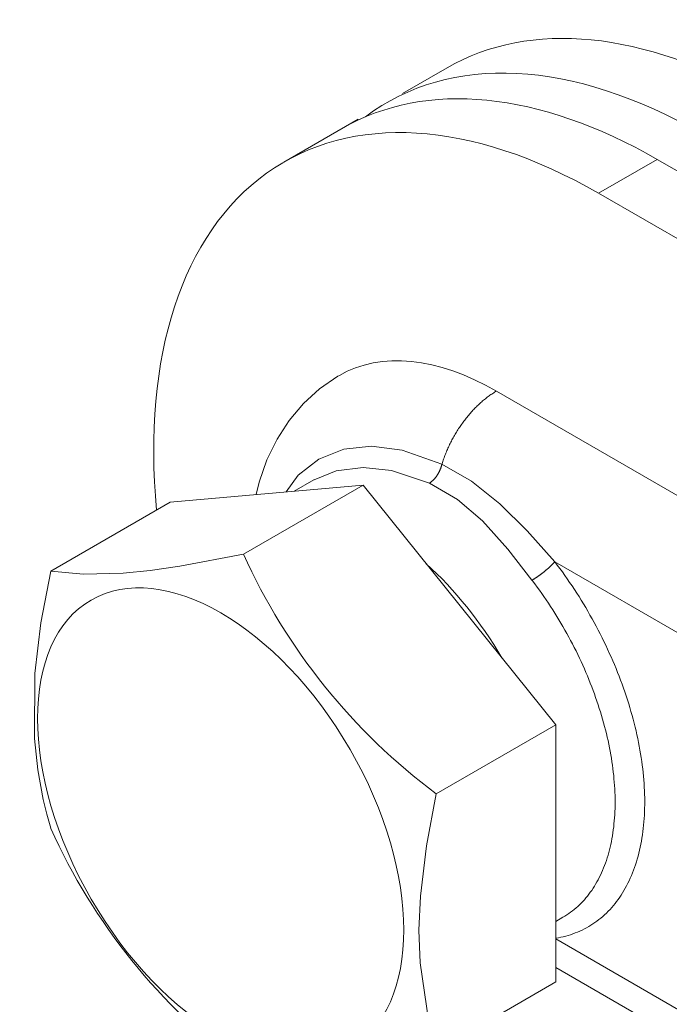
# Model space of a CAD drawing. Units: millimetres. Extents: x 75 to 3879, y -280 to 1552.
# Drawn here: x 909 to 920, y -39 to -22 of the extents above; entities that cross this region are included whole.
import ezdxf

# ---------------------------------------------------------------- set-up
doc = ezdxf.new("R2010")
doc.units = ezdxf.units.MM
doc.layers.add('БЗ', color=7, linetype='Continuous', lineweight=20)

msp = doc.modelspace()

# ---------------------------------------------------------------- linework, layer by layer
at = {"layer": 'БЗ', "color": 7, "linetype": 'Continuous'}
for p, q in [((916.399, -23.008, 62.887), (915.657, -23.437, 62.887)), ((914.914, -23.865, 62.887), (913.677, -24.58, 62.887)), ((919.905, -24.535, 62.887), (918.927, -25.1, 62.887)), ((926.623, -28.414, 62.887), (919.905, -24.535, 62.887)), ((918.927, -25.1, 62.887), (925.622, -28.965, 62.887)), ((914.577, -28.156, 62.887), (914.273, -28.365, 62.887)), ((914.604, -28.143, 62.887), (914.577, -28.156, 62.887)), ((914.273, -28.365, 62.887), (914.002, -28.612, 62.887)), ((917.193, -28.422, 62.887), (917.178, -28.432, 62.887)), ((917.209, -28.412, 62.887), (917.193, -28.422, 62.887)), ((917.224, -28.403, 62.887), (917.209, -28.412, 62.887)), ((925.474, -33.166, 62.887), (917.224, -28.403, 62.887)), ((916.963, -28.595, 62.887), (916.948, -28.608, 62.887)), ((916.978, -28.581, 62.887), (916.963, -28.595, 62.887)), ((916.993, -28.568, 62.887), (916.978, -28.581, 62.887)), ((917.008, -28.556, 62.887), (916.993, -28.568, 62.887)), ((917.024, -28.543, 62.887), (917.008, -28.556, 62.887)), ((917.039, -28.531, 62.887), (917.024, -28.543, 62.887)), ((917.054, -28.519, 62.887), (917.039, -28.531, 62.887)), ((917.069, -28.507, 62.887), (917.054, -28.519, 62.887)), ((917.085, -28.495, 62.887), (917.069, -28.507, 62.887)), ((917.1, -28.484, 62.887), (917.085, -28.495, 62.887)), ((917.116, -28.473, 62.887), (917.1, -28.484, 62.887)), ((917.131, -28.462, 62.887), (917.116, -28.473, 62.887)), ((917.147, -28.452, 62.887), (917.131, -28.462, 62.887)), ((917.162, -28.441, 62.887), (917.147, -28.452, 62.887)), ((917.178, -28.432, 62.887), (917.162, -28.441, 62.887)), ((914.002, -28.612, 62.887), (913.764, -28.892, 62.887)), ((916.803, -28.755, 62.887), (916.789, -28.771, 62.887)), ((916.817, -28.74, 62.887), (916.803, -28.755, 62.887)), ((916.831, -28.724, 62.887), (916.817, -28.74, 62.887)), ((916.845, -28.709, 62.887), (916.831, -28.724, 62.887)), ((916.86, -28.694, 62.887), (916.845, -28.709, 62.887)), ((916.874, -28.679, 62.887), (916.86, -28.694, 62.887)), ((916.889, -28.665, 62.887), (916.874, -28.679, 62.887)), ((916.904, -28.65, 62.887), (916.889, -28.665, 62.887)), ((916.918, -28.636, 62.887), (916.904, -28.65, 62.887)), ((916.933, -28.622, 62.887), (916.918, -28.636, 62.887)), ((916.948, -28.608, 62.887), (916.933, -28.622, 62.887)), ((913.764, -28.892, 62.887), (913.562, -29.205, 62.887)), ((916.668, -28.922, 62.887), (916.655, -28.94, 62.887)), ((916.681, -28.905, 62.887), (916.668, -28.922, 62.887)), ((916.694, -28.888, 62.887), (916.681, -28.905, 62.887)), ((916.707, -28.87, 62.887), (916.694, -28.888, 62.887)), ((916.72, -28.853, 62.887), (916.707, -28.87, 62.887)), ((916.734, -28.837, 62.887), (916.72, -28.853, 62.887)), ((916.747, -28.82, 62.887), (916.734, -28.837, 62.887)), ((916.761, -28.804, 62.887), (916.747, -28.82, 62.887)), ((916.775, -28.787, 62.887), (916.761, -28.804, 62.887)), ((916.789, -28.771, 62.887), (916.775, -28.787, 62.887)), ((916.558, -29.086, 62.887), (916.547, -29.104, 62.887)), ((916.57, -29.067, 62.887), (916.558, -29.086, 62.887)), ((916.581, -29.048, 62.887), (916.57, -29.067, 62.887)), ((916.593, -29.03, 62.887), (916.581, -29.048, 62.887)), ((916.605, -29.012, 62.887), (916.593, -29.03, 62.887)), ((916.618, -28.994, 62.887), (916.605, -29.012, 62.887)), ((916.63, -28.976, 62.887), (916.618, -28.994, 62.887)), ((916.642, -28.958, 62.887), (916.63, -28.976, 62.887)), ((916.655, -28.94, 62.887), (916.642, -28.958, 62.887)), ((913.562, -29.205, 62.887), (913.394, -29.549, 62.887)), ((916.471, -29.239, 62.887), (916.461, -29.258, 62.887)), ((916.482, -29.219, 62.887), (916.471, -29.239, 62.887)), ((916.492, -29.2, 62.887), (916.482, -29.219, 62.887)), ((916.503, -29.181, 62.887), (916.492, -29.2, 62.887)), ((916.513, -29.161, 62.887), (916.503, -29.181, 62.887)), ((916.524, -29.142, 62.887), (916.513, -29.161, 62.887)), ((916.535, -29.123, 62.887), (916.524, -29.142, 62.887)), ((916.547, -29.104, 62.887), (916.535, -29.123, 62.887)), ((914.26, -29.539, 62.887), (914.679, -29.372, 62.887)), ((914.679, -29.372, 62.887), (915.138, -29.322, 62.887)), ((915.138, -29.322, 62.887), (915.65, -29.387, 62.887)), ((915.65, -29.387, 62.887), (916.314, -29.624, 62.887)), ((916.388, -29.417, 62.887), (916.38, -29.437, 62.887)), ((916.397, -29.397, 62.887), (916.388, -29.417, 62.887)), ((916.405, -29.377, 62.887), (916.397, -29.397, 62.887)), ((916.414, -29.357, 62.887), (916.405, -29.377, 62.887)), ((916.423, -29.337, 62.887), (916.414, -29.357, 62.887)), ((916.433, -29.317, 62.887), (916.423, -29.337, 62.887)), ((916.442, -29.297, 62.887), (916.433, -29.317, 62.887)), ((916.452, -29.278, 62.887), (916.442, -29.297, 62.887)), ((916.461, -29.258, 62.887), (916.452, -29.278, 62.887)), ((913.394, -29.549, 62.887), (913.263, -29.923, 62.887)), ((913.917, -29.809, 62.887), (914.26, -29.539, 62.887)), ((916.329, -29.577, 62.887), (916.322, -29.597, 62.887)), ((916.335, -29.557, 62.887), (916.329, -29.577, 62.887)), ((916.342, -29.537, 62.887), (916.335, -29.557, 62.887)), ((916.349, -29.517, 62.887), (916.342, -29.537, 62.887)), ((916.357, -29.497, 62.887), (916.349, -29.517, 62.887)), ((916.364, -29.477, 62.887), (916.357, -29.497, 62.887)), ((916.372, -29.457, 62.887), (916.364, -29.477, 62.887)), ((916.38, -29.437, 62.887), (916.372, -29.457, 62.887)), ((914.549, -29.733, 62.887), (914.179, -29.887, 62.887)), ((914.997, -29.676, 62.887), (914.549, -29.733, 62.887)), ((915.47, -29.727, 62.887), (914.997, -29.676, 62.887)), ((916.105, -29.939, 62.887), (915.47, -29.727, 62.887)), ((916.269, -29.749, 62.887), (916.271, -29.744, 62.887)), ((916.271, -29.744, 62.887), (916.273, -29.739, 62.887)), ((916.273, -29.739, 62.887), (916.276, -29.734, 62.887)), ((916.276, -29.734, 62.887), (916.278, -29.729, 62.887)), ((916.278, -29.729, 62.887), (916.28, -29.724, 62.887)), ((916.28, -29.724, 62.887), (916.282, -29.719, 62.887)), ((916.282, -29.719, 62.887), (916.285, -29.714, 62.887)), ((916.285, -29.714, 62.887), (916.287, -29.708, 62.887)), ((916.287, -29.708, 62.887), (916.289, -29.703, 62.887)), ((916.289, -29.703, 62.887), (916.291, -29.698, 62.887)), ((916.291, -29.698, 62.887), (916.293, -29.693, 62.887)), ((916.293, -29.693, 62.887), (916.295, -29.688, 62.887)), ((916.295, -29.688, 62.887), (916.296, -29.683, 62.887)), ((916.296, -29.683, 62.887), (916.298, -29.678, 62.887)), ((916.298, -29.678, 62.887), (916.3, -29.673, 62.887)), ((916.3, -29.673, 62.887), (916.302, -29.667, 62.887)), ((916.302, -29.667, 62.887), (916.303, -29.662, 62.887)), ((916.303, -29.662, 62.887), (916.305, -29.657, 62.887)), ((916.305, -29.657, 62.887), (916.306, -29.652, 62.887)), ((916.306, -29.652, 62.887), (916.308, -29.647, 62.887)), ((916.308, -29.647, 62.887), (916.309, -29.641, 62.887)), ((916.309, -29.641, 62.887), (916.311, -29.636, 62.887)), ((916.311, -29.636, 62.887), (916.312, -29.631, 62.887)), ((916.312, -29.631, 62.887), (916.313, -29.626, 62.887)), ((916.313, -29.626, 62.887), (916.314, -29.624, 62.887)), ((916.316, -29.617, 62.887), (916.314, -29.624, 62.887)), ((916.314, -29.624, 62.887), (916.808, -29.909, 62.887)), ((916.322, -29.597, 62.887), (916.316, -29.617, 62.887)), ((913.716, -30.086, 62.887), (913.917, -29.809, 62.887)), ((914.178, -29.885, 62.887), (913.849, -30.074, 62.887)), ((916.142, -29.912, 62.887), (916.146, -29.909, 62.887)), ((916.146, -29.909, 62.887), (916.15, -29.906, 62.887)), ((916.15, -29.906, 62.887), (916.153, -29.903, 62.887)), ((916.153, -29.903, 62.887), (916.157, -29.9, 62.887)), ((916.157, -29.9, 62.887), (916.16, -29.897, 62.887)), ((916.16, -29.897, 62.887), (916.164, -29.893, 62.887)), ((916.164, -29.893, 62.887), (916.168, -29.89, 62.887)), ((916.168, -29.89, 62.887), (916.171, -29.886, 62.887)), ((916.171, -29.886, 62.887), (916.175, -29.883, 62.887)), ((916.175, -29.883, 62.887), (916.178, -29.879, 62.887)), ((916.178, -29.879, 62.887), (916.182, -29.876, 62.887)), ((916.182, -29.876, 62.887), (916.185, -29.872, 62.887)), ((916.185, -29.872, 62.887), (916.188, -29.868, 62.887)), ((916.188, -29.868, 62.887), (916.192, -29.864, 62.887)), ((916.192, -29.864, 62.887), (916.195, -29.86, 62.887)), ((916.195, -29.86, 62.887), (916.199, -29.856, 62.887)), ((916.199, -29.856, 62.887), (916.202, -29.852, 62.887)), ((916.202, -29.852, 62.887), (916.205, -29.848, 62.887)), ((916.205, -29.848, 62.887), (916.208, -29.844, 62.887)), ((916.208, -29.844, 62.887), (916.212, -29.84, 62.887)), ((916.212, -29.84, 62.887), (916.215, -29.836, 62.887)), ((916.215, -29.836, 62.887), (916.218, -29.832, 62.887)), ((916.218, -29.832, 62.887), (916.221, -29.827, 62.887)), ((916.221, -29.827, 62.887), (916.224, -29.823, 62.887)), ((916.224, -29.823, 62.887), (916.227, -29.819, 62.887)), ((916.227, -29.819, 62.887), (916.23, -29.814, 62.887)), ((916.23, -29.814, 62.887), (916.233, -29.81, 62.887)), ((916.233, -29.81, 62.887), (916.236, -29.805, 62.887)), ((916.236, -29.805, 62.887), (916.239, -29.801, 62.887)), ((916.239, -29.801, 62.887), (916.242, -29.796, 62.887)), ((916.242, -29.796, 62.887), (916.245, -29.792, 62.887)), ((916.245, -29.792, 62.887), (916.248, -29.787, 62.887)), ((916.248, -29.787, 62.887), (916.25, -29.782, 62.887)), ((916.25, -29.782, 62.887), (916.253, -29.778, 62.887)), ((916.253, -29.778, 62.887), (916.256, -29.773, 62.887)), ((916.256, -29.773, 62.887), (916.259, -29.768, 62.887)), ((916.259, -29.768, 62.887), (916.261, -29.763, 62.887)), ((916.261, -29.763, 62.887), (916.264, -29.758, 62.887)), ((916.264, -29.758, 62.887), (916.266, -29.753, 62.887)), ((916.266, -29.753, 62.887), (916.269, -29.749, 62.887)), ((916.808, -29.909, 62.887), (917.283, -30.284, 62.887)), ((911.78, -30.259, 62.887), (914.997, -29.972, 62.887)), ((914.997, -29.972, 62.887), (913.001, -31.124, 62.887)), ((913.263, -29.923, 62.887), (913.214, -30.131, 62.887)), ((914.997, -29.972, 62.887), (918.214, -33.974, 62.887)), ((916.105, -29.939, 62.887), (916.109, -29.937, 62.887)), ((916.573, -30.211, 62.887), (916.105, -29.939, 62.887)), ((916.109, -29.937, 62.887), (916.113, -29.934, 62.887)), ((916.113, -29.934, 62.887), (916.116, -29.932, 62.887)), ((916.116, -29.932, 62.887), (916.12, -29.929, 62.887)), ((916.12, -29.929, 62.887), (916.124, -29.927, 62.887)), ((916.124, -29.927, 62.887), (916.127, -29.924, 62.887)), ((916.127, -29.924, 62.887), (916.131, -29.921, 62.887)), ((916.131, -29.921, 62.887), (916.135, -29.918, 62.887)), ((916.135, -29.918, 62.887), (916.139, -29.915, 62.887)), ((916.139, -29.915, 62.887), (916.142, -29.912, 62.887)), ((916.992, -30.569, 62.887), (916.573, -30.211, 62.887)), ((911.78, -30.259, 62.887), (909.784, -31.411, 62.887)), ((917.283, -30.284, 62.887), (917.738, -30.734, 62.887)), ((917.415, -31.044, 62.887), (916.992, -30.569, 62.887)), ((917.738, -30.734, 62.887), (918.196, -31.251, 62.887)), ((917.817, -31.559, 62.887), (917.415, -31.044, 62.887)), ((913.001, -31.124, 62.887), (911.94, -31.325, 62.887)), ((911.94, -31.325, 62.887), (911.445, -31.397, 62.887)), ((918.051, -31.393, 62.887), (918.056, -31.389, 62.887)), ((918.056, -31.389, 62.887), (918.06, -31.386, 62.887)), ((918.06, -31.386, 62.887), (918.064, -31.382, 62.887)), ((918.064, -31.382, 62.887), (918.068, -31.379, 62.887)), ((918.068, -31.379, 62.887), (918.072, -31.375, 62.887)), ((918.072, -31.375, 62.887), (918.076, -31.372, 62.887)), ((918.076, -31.372, 62.887), (918.079, -31.369, 62.887)), ((918.079, -31.369, 62.887), (918.083, -31.365, 62.887)), ((918.083, -31.365, 62.887), (918.087, -31.362, 62.887)), ((918.087, -31.362, 62.887), (918.091, -31.358, 62.887)), ((918.091, -31.358, 62.887), (918.095, -31.355, 62.887)), ((918.095, -31.355, 62.887), (918.099, -31.352, 62.887)), ((918.099, -31.352, 62.887), (918.102, -31.348, 62.887)), ((918.102, -31.348, 62.887), (918.106, -31.345, 62.887)), ((918.106, -31.345, 62.887), (918.11, -31.342, 62.887)), ((918.11, -31.342, 62.887), (918.113, -31.338, 62.887)), ((918.113, -31.338, 62.887), (918.117, -31.335, 62.887)), ((918.117, -31.335, 62.887), (918.12, -31.332, 62.887)), ((918.12, -31.332, 62.887), (918.124, -31.328, 62.887)), ((918.124, -31.328, 62.887), (918.127, -31.325, 62.887)), ((918.127, -31.325, 62.887), (918.13, -31.322, 62.887)), ((918.13, -31.322, 62.887), (918.134, -31.319, 62.887)), ((918.134, -31.319, 62.887), (918.137, -31.315, 62.887)), ((918.137, -31.315, 62.887), (918.14, -31.312, 62.887)), ((918.14, -31.312, 62.887), (918.144, -31.309, 62.887)), ((918.144, -31.309, 62.887), (918.147, -31.306, 62.887)), ((918.147, -31.306, 62.887), (918.15, -31.303, 62.887)), ((918.15, -31.303, 62.887), (918.153, -31.3, 62.887)), ((918.153, -31.3, 62.887), (918.156, -31.297, 62.887)), ((918.156, -31.297, 62.887), (918.159, -31.293, 62.887)), ((918.159, -31.293, 62.887), (918.162, -31.29, 62.887)), ((918.162, -31.29, 62.887), (918.165, -31.287, 62.887)), ((918.165, -31.287, 62.887), (918.167, -31.284, 62.887)), ((918.167, -31.284, 62.887), (918.17, -31.281, 62.887)), ((918.17, -31.281, 62.887), (918.173, -31.279, 62.887)), ((918.173, -31.279, 62.887), (918.175, -31.276, 62.887)), ((918.175, -31.276, 62.887), (918.178, -31.273, 62.887)), ((918.178, -31.273, 62.887), (918.18, -31.27, 62.887)), ((918.18, -31.27, 62.887), (918.183, -31.267, 62.887)), ((918.183, -31.267, 62.887), (918.185, -31.264, 62.887)), ((918.185, -31.264, 62.887), (918.188, -31.262, 62.887)), ((918.188, -31.262, 62.887), (918.19, -31.259, 62.887)), ((918.19, -31.259, 62.887), (918.192, -31.256, 62.887)), ((918.192, -31.256, 62.887), (918.194, -31.253, 62.887)), ((918.194, -31.253, 62.887), (918.196, -31.251, 62.887)), ((924.484, -34.881, 62.887), (918.196, -31.251, 62.887)), ((918.196, -31.251, 62.887), (918.196, -31.251, 62.887)), ((918.197, -31.252, 62.887), (918.196, -31.251, 62.887)), ((918.24, -31.308, 62.887), (918.197, -31.252, 62.887)), ((918.282, -31.365, 62.887), (918.24, -31.308, 62.887)), ((918.324, -31.422, 62.887), (918.282, -31.365, 62.887)), ((909.784, -31.411, 62.887), (909.62, -32.271, 62.887)), ((910.329, -31.461, 62.887), (909.784, -31.411, 62.887)), ((910.992, -31.443, 62.887), (910.329, -31.461, 62.887)), ((911.445, -31.397, 62.887), (910.992, -31.443, 62.887)), ((917.825, -31.555, 62.887), (917.829, -31.552, 62.887)), ((917.829, -31.552, 62.887), (917.833, -31.55, 62.887)), ((917.833, -31.55, 62.887), (917.837, -31.548, 62.887)), ((917.837, -31.548, 62.887), (917.841, -31.545, 62.887)), ((917.841, -31.545, 62.887), (917.845, -31.543, 62.887)), ((917.845, -31.543, 62.887), (917.849, -31.54, 62.887)), ((917.849, -31.54, 62.887), (917.853, -31.538, 62.887)), ((917.853, -31.538, 62.887), (917.857, -31.535, 62.887)), ((917.857, -31.535, 62.887), (917.862, -31.532, 62.887)), ((917.862, -31.532, 62.887), (917.866, -31.53, 62.887)), ((917.866, -31.53, 62.887), (917.87, -31.527, 62.887)), ((917.87, -31.527, 62.887), (917.874, -31.524, 62.887)), ((917.874, -31.524, 62.887), (917.878, -31.521, 62.887)), ((917.878, -31.521, 62.887), (917.883, -31.519, 62.887)), ((917.883, -31.519, 62.887), (917.887, -31.516, 62.887)), ((917.887, -31.516, 62.887), (917.891, -31.513, 62.887)), ((917.891, -31.513, 62.887), (917.896, -31.51, 62.887)), ((917.896, -31.51, 62.887), (917.9, -31.507, 62.887)), ((917.9, -31.507, 62.887), (917.904, -31.504, 62.887)), ((917.904, -31.504, 62.887), (917.909, -31.501, 62.887)), ((917.909, -31.501, 62.887), (917.913, -31.498, 62.887)), ((917.913, -31.498, 62.887), (917.917, -31.495, 62.887)), ((917.917, -31.495, 62.887), (917.922, -31.492, 62.887)), ((917.922, -31.492, 62.887), (917.926, -31.489, 62.887)), ((917.926, -31.489, 62.887), (917.931, -31.486, 62.887)), ((917.931, -31.486, 62.887), (917.935, -31.483, 62.887)), ((917.935, -31.483, 62.887), (917.939, -31.48, 62.887)), ((917.939, -31.48, 62.887), (917.944, -31.476, 62.887)), ((917.944, -31.476, 62.887), (917.948, -31.473, 62.887)), ((917.948, -31.473, 62.887), (917.953, -31.47, 62.887)), ((917.953, -31.47, 62.887), (917.957, -31.467, 62.887)), ((917.957, -31.467, 62.887), (917.961, -31.464, 62.887)), ((917.961, -31.464, 62.887), (917.966, -31.46, 62.887)), ((917.966, -31.46, 62.887), (917.97, -31.457, 62.887)), ((917.97, -31.457, 62.887), (917.975, -31.454, 62.887)), ((917.975, -31.454, 62.887), (917.979, -31.45, 62.887)), ((917.979, -31.45, 62.887), (917.983, -31.447, 62.887)), ((917.983, -31.447, 62.887), (917.988, -31.444, 62.887)), ((917.988, -31.444, 62.887), (917.992, -31.44, 62.887)), ((917.992, -31.44, 62.887), (917.996, -31.437, 62.887)), ((917.996, -31.437, 62.887), (918.001, -31.434, 62.887)), ((918.001, -31.434, 62.887), (918.005, -31.43, 62.887)), ((918.005, -31.43, 62.887), (918.009, -31.427, 62.887)), ((918.009, -31.427, 62.887), (918.014, -31.423, 62.887)), ((918.014, -31.423, 62.887), (918.018, -31.42, 62.887)), ((918.018, -31.42, 62.887), (918.022, -31.417, 62.887)), ((918.022, -31.417, 62.887), (918.026, -31.413, 62.887)), ((918.026, -31.413, 62.887), (918.031, -31.41, 62.887)), ((918.031, -31.41, 62.887), (918.035, -31.406, 62.887)), ((918.035, -31.406, 62.887), (918.039, -31.403, 62.887)), ((918.039, -31.403, 62.887), (918.043, -31.4, 62.887)), ((918.043, -31.4, 62.887), (918.047, -31.396, 62.887)), ((918.047, -31.396, 62.887), (918.051, -31.393, 62.887)), ((918.365, -31.479, 62.887), (918.324, -31.422, 62.887)), ((918.405, -31.537, 62.887), (918.365, -31.479, 62.887)), ((918.446, -31.596, 62.887), (918.405, -31.537, 62.887)), ((917.817, -31.559, 62.887), (917.821, -31.557, 62.887)), ((917.826, -31.571, 62.887), (917.817, -31.559, 62.887)), ((917.821, -31.557, 62.887), (917.825, -31.555, 62.887)), ((917.865, -31.622, 62.887), (917.826, -31.571, 62.887)), ((917.904, -31.675, 62.887), (917.865, -31.622, 62.887)), ((917.942, -31.728, 62.887), (917.904, -31.675, 62.887)), ((918.486, -31.655, 62.887), (918.446, -31.596, 62.887)), ((918.525, -31.714, 62.887), (918.486, -31.655, 62.887)), ((918.564, -31.774, 62.887), (918.525, -31.714, 62.887)), ((917.98, -31.781, 62.887), (917.942, -31.728, 62.887)), ((918.017, -31.834, 62.887), (917.98, -31.781, 62.887)), ((918.055, -31.889, 62.887), (918.017, -31.834, 62.887)), ((918.602, -31.834, 62.887), (918.564, -31.774, 62.887)), ((918.64, -31.895, 62.887), (918.602, -31.834, 62.887)), ((918.091, -31.943, 62.887), (918.055, -31.889, 62.887)), ((918.127, -31.998, 62.887), (918.091, -31.943, 62.887)), ((918.163, -32.053, 62.887), (918.127, -31.998, 62.887)), ((918.677, -31.956, 62.887), (918.64, -31.895, 62.887)), ((918.714, -32.017, 62.887), (918.677, -31.956, 62.887)), ((918.75, -32.079, 62.887), (918.714, -32.017, 62.887)), ((918.198, -32.109, 62.887), (918.163, -32.053, 62.887)), ((918.233, -32.165, 62.887), (918.198, -32.109, 62.887)), ((918.267, -32.221, 62.887), (918.233, -32.165, 62.887)), ((918.785, -32.141, 62.887), (918.75, -32.079, 62.887)), ((918.82, -32.203, 62.887), (918.785, -32.141, 62.887)), ((918.855, -32.266, 62.887), (918.82, -32.203, 62.887)), ((909.62, -32.271, 62.887), (909.52, -33.115, 62.887)), ((918.301, -32.278, 62.887), (918.267, -32.221, 62.887)), ((918.334, -32.335, 62.887), (918.301, -32.278, 62.887)), ((918.367, -32.392, 62.887), (918.334, -32.335, 62.887)), ((918.888, -32.328, 62.887), (918.855, -32.266, 62.887)), ((918.922, -32.392, 62.887), (918.888, -32.328, 62.887)), ((918.399, -32.45, 62.887), (918.367, -32.392, 62.887)), ((918.431, -32.508, 62.887), (918.399, -32.45, 62.887)), ((918.462, -32.566, 62.887), (918.431, -32.508, 62.887)), ((918.954, -32.455, 62.887), (918.922, -32.392, 62.887)), ((918.986, -32.519, 62.887), (918.954, -32.455, 62.887)), ((919.018, -32.582, 62.887), (918.986, -32.519, 62.887)), ((918.493, -32.624, 62.887), (918.462, -32.566, 62.887)), ((918.523, -32.683, 62.887), (918.493, -32.624, 62.887)), ((918.552, -32.741, 62.887), (918.523, -32.683, 62.887)), ((919.049, -32.646, 62.887), (919.018, -32.582, 62.887)), ((919.079, -32.711, 62.887), (919.049, -32.646, 62.887)), ((918.581, -32.8, 62.887), (918.552, -32.741, 62.887)), ((918.609, -32.859, 62.887), (918.581, -32.8, 62.887)), ((918.637, -32.919, 62.887), (918.609, -32.859, 62.887)), ((919.108, -32.775, 62.887), (919.079, -32.711, 62.887)), ((919.137, -32.84, 62.887), (919.108, -32.775, 62.887)), ((919.165, -32.904, 62.887), (919.137, -32.84, 62.887)), ((918.664, -32.978, 62.887), (918.637, -32.919, 62.887)), ((918.691, -33.038, 62.887), (918.664, -32.978, 62.887)), ((919.193, -32.969, 62.887), (919.165, -32.904, 62.887)), ((919.22, -33.034, 62.887), (919.193, -32.969, 62.887)), ((909.52, -33.115, 62.887), (909.513, -34.204, 62.887)), ((918.717, -33.098, 62.887), (918.691, -33.038, 62.887)), ((918.742, -33.158, 62.887), (918.717, -33.098, 62.887)), ((918.767, -33.217, 62.887), (918.742, -33.158, 62.887)), ((919.246, -33.099, 62.887), (919.22, -33.034, 62.887)), ((919.271, -33.164, 62.887), (919.246, -33.099, 62.887)), ((919.296, -33.229, 62.887), (919.271, -33.164, 62.887)), ((918.791, -33.277, 62.887), (918.767, -33.217, 62.887)), ((918.814, -33.338, 62.887), (918.791, -33.277, 62.887)), ((918.837, -33.398, 62.887), (918.814, -33.338, 62.887)), ((919.32, -33.295, 62.887), (919.296, -33.229, 62.887)), ((919.344, -33.36, 62.887), (919.32, -33.295, 62.887)), ((919.367, -33.425, 62.887), (919.344, -33.36, 62.887)), ((918.859, -33.458, 62.887), (918.837, -33.398, 62.887)), ((918.88, -33.518, 62.887), (918.859, -33.458, 62.887)), ((918.901, -33.578, 62.887), (918.88, -33.518, 62.887)), ((919.389, -33.49, 62.887), (919.367, -33.425, 62.887)), ((919.41, -33.556, 62.887), (919.389, -33.49, 62.887)), ((918.922, -33.639, 62.887), (918.901, -33.578, 62.887)), ((918.941, -33.699, 62.887), (918.922, -33.639, 62.887)), ((919.431, -33.621, 62.887), (919.41, -33.556, 62.887)), ((919.45, -33.686, 62.887), (919.431, -33.621, 62.887)), ((919.469, -33.751, 62.887), (919.45, -33.686, 62.887)), ((918.96, -33.759, 62.887), (918.941, -33.699, 62.887)), ((918.978, -33.819, 62.887), (918.96, -33.759, 62.887)), ((918.996, -33.879, 62.887), (918.978, -33.819, 62.887)), ((919.488, -33.816, 62.887), (919.469, -33.751, 62.887)), ((919.505, -33.881, 62.887), (919.488, -33.816, 62.887)), ((918.214, -33.974, 62.887), (916.219, -35.127, 62.887)), ((918.214, -33.974, 62.887), (918.214, -38.264, 62.887)), ((919.012, -33.939, 62.887), (918.996, -33.879, 62.887)), ((919.029, -33.999, 62.887), (919.012, -33.939, 62.887)), ((919.044, -34.059, 62.887), (919.029, -33.999, 62.887)), ((919.522, -33.946, 62.887), (919.505, -33.881, 62.887)), ((919.539, -34.01, 62.887), (919.522, -33.946, 62.887)), ((919.554, -34.075, 62.887), (919.539, -34.01, 62.887)), ((919.059, -34.118, 62.887), (919.044, -34.059, 62.887)), ((919.073, -34.178, 62.887), (919.059, -34.118, 62.887)), ((919.086, -34.237, 62.887), (919.073, -34.178, 62.887)), ((919.569, -34.139, 62.887), (919.554, -34.075, 62.887)), ((919.582, -34.203, 62.887), (919.569, -34.139, 62.887)), ((909.513, -34.204, 62.887), (909.569, -34.725, 62.887)), ((919.099, -34.296, 62.887), (919.086, -34.237, 62.887)), ((919.111, -34.355, 62.887), (919.099, -34.296, 62.887)), ((919.596, -34.267, 62.887), (919.582, -34.203, 62.887)), ((919.608, -34.331, 62.887), (919.596, -34.267, 62.887)), ((919.619, -34.394, 62.887), (919.608, -34.331, 62.887)), ((919.122, -34.414, 62.887), (919.111, -34.355, 62.887)), ((919.133, -34.473, 62.887), (919.122, -34.414, 62.887)), ((919.142, -34.531, 62.887), (919.133, -34.473, 62.887)), ((919.63, -34.457, 62.887), (919.619, -34.394, 62.887)), ((919.64, -34.52, 62.887), (919.63, -34.457, 62.887)), ((919.152, -34.589, 62.887), (919.142, -34.531, 62.887)), ((919.16, -34.647, 62.887), (919.152, -34.589, 62.887)), ((919.168, -34.704, 62.887), (919.16, -34.647, 62.887)), ((919.649, -34.583, 62.887), (919.64, -34.52, 62.887)), ((919.658, -34.646, 62.887), (919.649, -34.583, 62.887)), ((919.666, -34.708, 62.887), (919.658, -34.646, 62.887)), ((909.569, -34.725, 62.887), (909.66, -35.219, 62.887)), ((919.175, -34.762, 62.887), (919.168, -34.704, 62.887)), ((919.181, -34.819, 62.887), (919.175, -34.762, 62.887)), ((919.186, -34.875, 62.887), (919.181, -34.819, 62.887)), ((919.672, -34.769, 62.887), (919.666, -34.708, 62.887)), ((919.679, -34.831, 62.887), (919.672, -34.769, 62.887)), ((919.684, -34.892, 62.887), (919.679, -34.831, 62.887)), ((919.191, -34.932, 62.887), (919.186, -34.875, 62.887)), ((919.195, -34.988, 62.887), (919.191, -34.932, 62.887)), ((919.198, -35.043, 62.887), (919.195, -34.988, 62.887)), ((919.688, -34.953, 62.887), (919.684, -34.892, 62.887)), ((919.692, -35.013, 62.887), (919.688, -34.953, 62.887)), ((916.054, -35.994, 62.887), (916.219, -35.127, 62.887)), ((919.201, -35.098, 62.887), (919.198, -35.043, 62.887)), ((919.203, -35.153, 62.887), (919.201, -35.098, 62.887)), ((919.204, -35.208, 62.887), (919.203, -35.153, 62.887)), ((919.695, -35.073, 62.887), (919.692, -35.013, 62.887)), ((919.697, -35.133, 62.887), (919.695, -35.073, 62.887)), ((919.699, -35.192, 62.887), (919.697, -35.133, 62.887)), ((909.66, -35.219, 62.887), (909.718, -35.463, 62.887)), ((919.203, -35.369, 62.887), (919.204, -35.316, 62.887)), ((919.204, -35.262, 62.887), (919.204, -35.208, 62.887)), ((919.204, -35.316, 62.887), (919.204, -35.262, 62.887)), ((919.698, -35.366, 62.887), (919.699, -35.309, 62.887)), ((919.699, -35.25, 62.887), (919.699, -35.192, 62.887)), ((919.699, -35.309, 62.887), (919.699, -35.25, 62.887)), ((909.718, -35.463, 62.887), (909.784, -35.701, 62.887)), ((919.195, -35.526, 62.887), (919.198, -35.474, 62.887)), ((919.198, -35.474, 62.887), (919.201, -35.422, 62.887)), ((919.201, -35.422, 62.887), (919.203, -35.369, 62.887)), ((919.69, -35.537, 62.887), (919.693, -35.48, 62.887)), ((919.693, -35.48, 62.887), (919.696, -35.424, 62.887)), ((919.696, -35.424, 62.887), (919.698, -35.366, 62.887)), ((919.181, -35.678, 62.887), (919.186, -35.628, 62.887)), ((919.186, -35.628, 62.887), (919.191, -35.577, 62.887)), ((919.191, -35.577, 62.887), (919.195, -35.526, 62.887)), ((919.675, -35.702, 62.887), (919.681, -35.647, 62.887)), ((919.681, -35.647, 62.887), (919.686, -35.592, 62.887)), ((919.686, -35.592, 62.887), (919.69, -35.537, 62.887)), ((919.152, -35.874, 62.887), (919.16, -35.826, 62.887)), ((919.16, -35.826, 62.887), (919.168, -35.777, 62.887)), ((919.168, -35.777, 62.887), (919.175, -35.728, 62.887)), ((919.175, -35.728, 62.887), (919.181, -35.678, 62.887)), ((919.653, -35.863, 62.887), (919.661, -35.81, 62.887)), ((919.661, -35.81, 62.887), (919.668, -35.756, 62.887)), ((919.668, -35.756, 62.887), (919.675, -35.702, 62.887)), ((919.122, -36.015, 62.887), (919.133, -35.969, 62.887)), ((919.133, -35.969, 62.887), (919.142, -35.922, 62.887)), ((919.142, -35.922, 62.887), (919.152, -35.874, 62.887)), ((919.624, -36.018, 62.887), (919.634, -35.966, 62.887)), ((919.634, -35.966, 62.887), (919.644, -35.915, 62.887)), ((919.644, -35.915, 62.887), (919.653, -35.863, 62.887)), ((915.955, -36.831, 62.887), (916.054, -35.994, 62.887)), ((919.073, -36.194, 62.887), (919.086, -36.151, 62.887)), ((919.086, -36.151, 62.887), (919.099, -36.106, 62.887)), ((919.099, -36.106, 62.887), (919.111, -36.061, 62.887)), ((919.111, -36.061, 62.887), (919.122, -36.015, 62.887)), ((919.588, -36.167, 62.887), (919.601, -36.118, 62.887)), ((919.601, -36.118, 62.887), (919.613, -36.068, 62.887)), ((919.613, -36.068, 62.887), (919.624, -36.018, 62.887)), ((919.029, -36.322, 62.887), (919.044, -36.28, 62.887)), ((919.044, -36.28, 62.887), (919.059, -36.238, 62.887)), ((919.059, -36.238, 62.887), (919.073, -36.194, 62.887)), ((919.529, -36.356, 62.887), (919.545, -36.31, 62.887)), ((919.545, -36.31, 62.887), (919.56, -36.263, 62.887)), ((919.56, -36.263, 62.887), (919.574, -36.215, 62.887)), ((919.574, -36.215, 62.887), (919.588, -36.167, 62.887)), ((918.941, -36.521, 62.887), (918.96, -36.483, 62.887)), ((918.96, -36.483, 62.887), (918.978, -36.444, 62.887)), ((918.978, -36.444, 62.887), (918.996, -36.404, 62.887)), ((918.996, -36.404, 62.887), (919.012, -36.363, 62.887)), ((919.012, -36.363, 62.887), (919.029, -36.322, 62.887)), ((919.477, -36.49, 62.887), (919.495, -36.446, 62.887)), ((919.495, -36.446, 62.887), (919.512, -36.402, 62.887)), ((919.512, -36.402, 62.887), (919.529, -36.356, 62.887)), ((918.859, -36.667, 62.887), (918.88, -36.632, 62.887)), ((918.88, -36.632, 62.887), (918.901, -36.596, 62.887)), ((918.901, -36.596, 62.887), (918.922, -36.559, 62.887)), ((918.922, -36.559, 62.887), (918.941, -36.521, 62.887)), ((919.397, -36.659, 62.887), (919.418, -36.618, 62.887)), ((919.418, -36.618, 62.887), (919.438, -36.576, 62.887)), ((919.438, -36.576, 62.887), (919.458, -36.534, 62.887)), ((919.458, -36.534, 62.887), (919.477, -36.49, 62.887)), ((918.742, -36.833, 62.887), (918.767, -36.801, 62.887)), ((918.767, -36.801, 62.887), (918.791, -36.769, 62.887)), ((918.791, -36.769, 62.887), (918.814, -36.736, 62.887)), ((918.814, -36.736, 62.887), (918.837, -36.702, 62.887)), ((918.837, -36.702, 62.887), (918.859, -36.667, 62.887)), ((919.306, -36.815, 62.887), (919.33, -36.777, 62.887)), ((919.33, -36.777, 62.887), (919.353, -36.738, 62.887)), ((919.353, -36.738, 62.887), (919.375, -36.699, 62.887)), ((919.375, -36.699, 62.887), (919.397, -36.659, 62.887)), ((915.931, -37.4, 62.887), (915.955, -36.831, 62.887)), ((918.609, -36.977, 62.887), (918.637, -36.95, 62.887)), ((918.637, -36.95, 62.887), (918.664, -36.922, 62.887)), ((918.664, -36.922, 62.887), (918.691, -36.893, 62.887)), ((918.691, -36.893, 62.887), (918.717, -36.863, 62.887)), ((918.717, -36.863, 62.887), (918.742, -36.833, 62.887)), ((919.176, -36.99, 62.887), (919.204, -36.957, 62.887)), ((919.204, -36.957, 62.887), (919.23, -36.922, 62.887)), ((919.23, -36.922, 62.887), (919.256, -36.887, 62.887)), ((919.256, -36.887, 62.887), (919.281, -36.851, 62.887)), ((919.281, -36.851, 62.887), (919.306, -36.815, 62.887)), ((918.399, -37.145, 62.887), (918.431, -37.123, 62.887)), ((918.431, -37.123, 62.887), (918.462, -37.101, 62.887)), ((918.462, -37.101, 62.887), (918.493, -37.078, 62.887)), ((918.493, -37.078, 62.887), (918.523, -37.054, 62.887)), ((918.523, -37.054, 62.887), (918.552, -37.03, 62.887)), ((918.552, -37.03, 62.887), (918.581, -37.004, 62.887)), ((918.581, -37.004, 62.887), (918.609, -36.977, 62.887)), ((919.03, -37.143, 62.887), (919.061, -37.115, 62.887)), ((919.061, -37.115, 62.887), (919.091, -37.085, 62.887)), ((919.091, -37.085, 62.887), (919.12, -37.054, 62.887)), ((919.12, -37.054, 62.887), (919.148, -37.023, 62.887)), ((919.148, -37.023, 62.887), (919.176, -36.99, 62.887)), ((918.214, -37.254, 62.887), (918.334, -37.185, 62.887)), ((918.334, -37.185, 62.887), (918.367, -37.165, 62.887)), ((918.367, -37.165, 62.887), (918.399, -37.145, 62.887)), ((918.799, -37.319, 62.887), (918.834, -37.297, 62.887)), ((918.834, -37.297, 62.887), (918.868, -37.274, 62.887)), ((918.868, -37.274, 62.887), (918.902, -37.25, 62.887)), ((918.902, -37.25, 62.887), (918.935, -37.225, 62.887)), ((918.935, -37.225, 62.887), (918.967, -37.198, 62.887)), ((918.967, -37.198, 62.887), (918.999, -37.171, 62.887)), ((918.999, -37.171, 62.887), (919.03, -37.143, 62.887)), ((915.949, -37.946, 62.887), (915.931, -37.4, 62.887)), ((918.462, -37.476, 62.887), (918.501, -37.462, 62.887)), ((918.501, -37.462, 62.887), (918.54, -37.448, 62.887)), ((918.54, -37.448, 62.887), (918.579, -37.433, 62.887)), ((918.579, -37.433, 62.887), (918.617, -37.416, 62.887)), ((918.617, -37.416, 62.887), (918.655, -37.399, 62.887)), ((918.655, -37.399, 62.887), (918.692, -37.38, 62.887)), ((918.692, -37.38, 62.887), (918.728, -37.361, 62.887)), ((918.728, -37.361, 62.887), (918.764, -37.341, 62.887)), ((918.764, -37.341, 62.887), (918.799, -37.319, 62.887)), ((918.214, -37.535, 62.887), (918.257, -37.528, 62.887)), ((918.214, -37.548, 62.887), (923.991, -40.884, 62.887)), ((918.257, -37.528, 62.887), (918.299, -37.519, 62.887)), ((918.299, -37.519, 62.887), (918.34, -37.51, 62.887)), ((918.34, -37.51, 62.887), (918.381, -37.5, 62.887)), ((918.381, -37.5, 62.887), (918.422, -37.488, 62.887)), ((918.422, -37.488, 62.887), (918.462, -37.476, 62.887)), ((916.094, -38.934, 62.887), (915.949, -37.946, 62.887)), ((918.214, -38.022, 62.887), (923.991, -41.357, 62.887)), ((918.214, -38.264, 62.887), (916.219, -39.416, 62.887))]:
    msp.add_line(p, q, dxfattribs=at)
for centre, radius, start, end in [((922.392, -26.869, 62.887), 10.31, 204.3734, 233.2146), ((919.144, -31.472, 62.887), 10.271, 204.3172, 233.2708)]:
    msp.add_arc(centre, radius, start, end, dxfattribs=at)
for centre, major_axis, start_param, end_param in [((921.649, -32.101, 62.887), (-5.25, 9.093), 5.497787, 6.283185), ((920.647, -32.68, 62.887), (-5.25, 9.093), 5.497787, 6.353955), ((919.905, -33.109, 62.887), (-5.25, 9.093), 5.497787, 6.283185), ((918.927, -33.673, 62.887), (-5.25, 9.093), 5.497787, 7.182798), ((917.224, -32.69, 62.887), (-2.625, 4.547), 5.497787, 6.282192), ((915.244, -34.119, 62.887), (2.1, -3.637), 1.584973, 2.080218), ((915.244, -34.119, 62.887), (-2.1, 3.637), 4.726566, 5.221811)]:
    msp.add_ellipse(centre, major_axis=major_axis, ratio=0.57735, start_param=start_param, end_param=end_param, dxfattribs=at)
msp.add_ellipse((912.621, -35.633, 62.887), major_axis=(2.161, -3.743), ratio=0.57735, dxfattribs=at)

doc.saveas('drawing.dxf')
